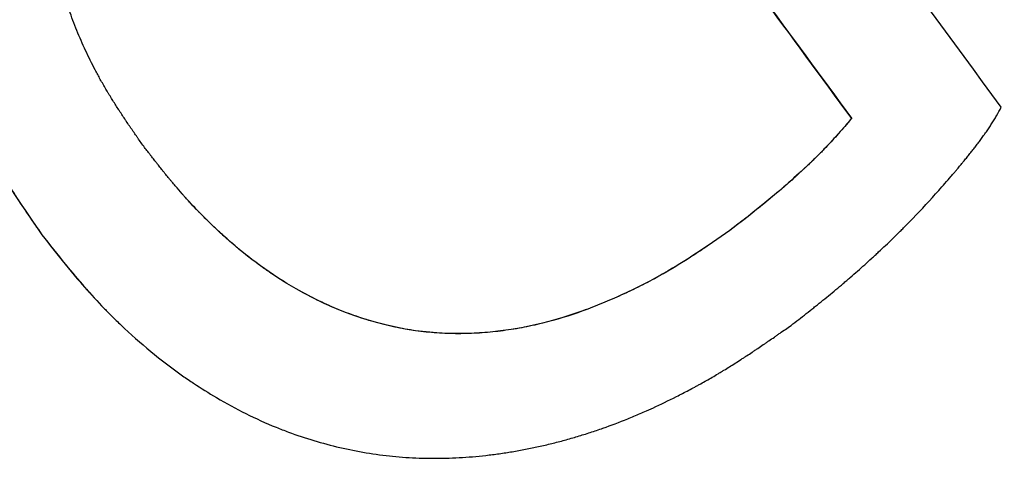
# Model space of a CAD drawing. Units: inches. Extents: x 294 to 7537, y -308 to 204.
# Drawn here: x 1475 to 1476, y 86 to 86 of the extents above; entities that cross this region are included whole.
import ezdxf
from ezdxf import colors
from ezdxf.entities.mleader import LeaderData, LeaderLine
from ezdxf.math import Vec2, Vec3

# ---------------------------------------------------------------- set-up
doc = ezdxf.new("R2010")
doc.units = ezdxf.units.IN
doc.header["$LTSCALE"] = 0.5
doc.header["$MEASUREMENT"] = 0
doc.layers.add('M-DETAIL-MEDIUM', color=7, linetype='Continuous')
doc.styles.add('AnnotativeRGV', font='calibril.ttf', dxfattribs={"height": 0.125})

msp = doc.modelspace()

# ---------------------------------------------------------------- linework, layer by layer
at = {"layer": 'M-DETAIL-MEDIUM'}
for p, q in [((1476.13961, 86.01591), (1476.13964, 86.01587)), ((1475.41006, 85.91101), (1475.4101, 85.91097)), ((1476.02978, 85.91494), (1476.02982, 85.9149)), ((1475.45303, 85.85873), (1475.45306, 85.85869))]:
    msp.add_line(p, q, dxfattribs=at)
for centre, major_axis, ratio, start_param, end_param in [((1475.94285, 86.46881), (-2.49637, 3.39396), 0.001111, 4.580697, 4.688969), ((1475.84436, 86.40989), (2.48708, -3.38261), 0.001077, 1.453256, 1.520053)]:
    msp.add_ellipse(centre, major_axis=major_axis, ratio=ratio, start_param=start_param, end_param=end_param, dxfattribs=at)
for points, knots in [([(1468.8591, 82.30041), (1468.85921, 82.30161), (1468.85931, 82.30282), (1468.87179, 82.44157), (1468.887, 82.57987), (1468.92281, 82.85475), (1468.94346, 82.99183), (1469.01359, 83.40166), (1469.07126, 83.67302), (1469.27644, 84.47889), (1469.45619, 85.00516), (1470.11757, 86.53118), (1470.72221, 87.47737), (1472.19822, 89.13241), (1473.06932, 89.84097), (1474.99024, 90.94901), (1476.03973, 91.3483), (1478.21136, 91.79731), (1479.33312, 91.84696), (1481.53588, 91.59154), (1482.61649, 91.28652), (1484.62766, 90.3525), (1485.55787, 89.72366), (1487.17322, 88.20631), (1487.85827, 87.31849), (1488.38705, 86.34517)], [-0.000137, -0.000137, -0.000137, -0.000137, 0, 0, 0.015625, 0.015625, 0.03125, 0.03125, 0.0625, 0.0625, 0.125, 0.125, 0.25, 0.25, 0.375, 0.375, 0.5, 0.5, 0.625, 0.625, 0.75, 0.75, 0.875, 0.875, 0.999863, 0.999863, 0.999863, 0.999863]), ([(1488.31031, 86.29357), (1488.30694, 86.29979), (1488.30257, 86.30782), (1488.29316, 86.32506), (1488.28884, 86.33293), (1488.27585, 86.35658), (1488.26713, 86.37234), (1488.24077, 86.41974), (1488.22299, 86.4513), (1488.16874, 86.54643), (1488.13177, 86.60971), (1488.01707, 86.80126), (1487.93724, 86.92823), (1487.68193, 87.3153), (1487.49734, 87.56916), (1487.16449, 87.98564), (1487.02207, 88.15263), (1486.6689, 88.54096), (1486.45347, 88.75768), (1485.91237, 89.25575), (1485.57819, 89.52687), (1484.70006, 90.15259), (1484.13788, 90.47814), (1482.97921, 91.01071), (1482.38698, 91.2201), (1481.24032, 91.51137), (1480.69108, 91.60448), (1479.80542, 91.68197), (1479.47237, 91.69493), (1478.4703, 91.6854), (1477.80367, 91.61399), (1476.49337, 91.34323), (1475.85303, 91.14456), (1474.92923, 90.75613), (1474.6286, 90.61223), (1473.8461, 90.19001), (1473.37867, 89.88678), (1472.44169, 89.16513), (1471.9813, 88.73854), (1471.12877, 87.79085), (1470.74155, 87.26918), (1470.18306, 86.3466), (1469.98357, 85.96512), (1469.68398, 85.29318), (1469.572, 85.00873), (1469.40154, 84.51208), (1469.33692, 84.30225), (1469.19629, 83.78781), (1469.12738, 83.48149), (1469.02087, 82.88149), (1468.98174, 82.5884), (1468.95524, 82.29404)], [0.000001, 0.000001, 0.000001, 0.000001, 0.053923, 0.053923, 0.09932, 0.09932, 0.190377, 0.190377, 0.373547, 0.373547, 0.744128, 0.744128, 1.502428, 1.502428, 3.088744, 3.088744, 4.198332, 4.198332, 5.743008, 5.743008, 7.916991, 7.916991, 11.195058, 11.195058, 14.36547, 14.36547, 17.177503, 17.177503, 18.862493, 18.862493, 22.246449, 22.246449, 25.630393, 25.630393, 27.315372, 27.315372, 30.127757, 30.127757, 33.295433, 33.295433, 36.573476, 36.573476, 38.748134, 38.748134, 40.293261, 40.293261, 41.403154, 41.403154, 42.989881, 42.989881, 44.484251, 44.484251, 44.484251, 44.484251]), ([(1475.52473, 86.62794), (1475.49774, 86.6071), (1475.47127, 86.58577), (1475.42396, 86.53783), (1475.40246, 86.51183), (1475.345, 86.42724), (1475.31767, 86.36308), (1475.30108, 86.26215), (1475.29923, 86.22833), (1475.30352, 86.16032), (1475.30936, 86.1262), (1475.32783, 86.06075), (1475.34061, 86.02879), (1475.37142, 85.96758), (1475.39037, 85.93907), (1475.41006, 85.91101)], [0, 0, 0, 0, 0.125, 0.125, 0.25, 0.25, 0.5, 0.5, 0.625, 0.625, 0.75, 0.75, 0.875, 0.875, 1, 1, 1, 1]), ([(1475.52477, 86.6279), (1475.52291, 86.62647), (1475.52114, 86.6251), (1475.51946, 86.62379), (1475.51862, 86.62314), (1475.5178, 86.6225), (1475.517, 86.62188), (1475.5166, 86.62157), (1475.51621, 86.62126), (1475.51582, 86.62096), (1475.51543, 86.62065), (1475.51512, 86.62041), (1475.51468, 86.62006), (1475.5129, 86.61867), (1475.51117, 86.61731), (1475.5095, 86.61599), (1475.50867, 86.61533), (1475.50785, 86.61468), (1475.50704, 86.61404), (1475.50664, 86.61372), (1475.50623, 86.6134), (1475.50584, 86.61309), (1475.50544, 86.61277), (1475.50509, 86.61249), (1475.50466, 86.61215), (1475.50292, 86.61076), (1475.50123, 86.6094), (1475.49958, 86.60807), (1475.49875, 86.6074), (1475.49794, 86.60674), (1475.49713, 86.60608), (1475.49632, 86.60543), (1475.49559, 86.60483), (1475.49474, 86.60414), (1475.49305, 86.60274), (1475.49138, 86.60137), (1475.48975, 86.60002), (1475.48894, 86.59934), (1475.48813, 86.59867), (1475.48733, 86.598), (1475.48653, 86.59733), (1475.48579, 86.59671), (1475.48496, 86.596), (1475.4833, 86.5946), (1475.48166, 86.59321), (1475.48006, 86.59183), (1475.47926, 86.59114), (1475.47846, 86.59045), (1475.47767, 86.58977), (1475.47689, 86.58908), (1475.47615, 86.58844), (1475.47533, 86.58773), (1475.47371, 86.5863), (1475.4721, 86.58488), (1475.47053, 86.58347), (1475.46974, 86.58277), (1475.46896, 86.58207), (1475.46819, 86.58137), (1475.46742, 86.58067), (1475.46668, 86.58), (1475.46589, 86.57927), (1475.4643, 86.57782), (1475.46274, 86.57637), (1475.4612, 86.57493), (1475.45966, 86.57349), (1475.4582, 86.57211), (1475.45665, 86.57063), (1475.45511, 86.56914), (1475.45358, 86.56766), (1475.45208, 86.56618), (1475.45058, 86.5647), (1475.44915, 86.56327), (1475.44766, 86.56176), (1475.4417, 86.55572), (1475.4359, 86.54958), (1475.43026, 86.54333), (1475.42744, 86.5402), (1475.42466, 86.53705), (1475.42192, 86.53387), (1475.41918, 86.5307), (1475.41651, 86.52754), (1475.41381, 86.52426), (1475.40842, 86.51771), (1475.40318, 86.51104), (1475.3981, 86.50427), (1475.39302, 86.49749), (1475.38815, 86.49066), (1475.38335, 86.48359), (1475.37374, 86.46946), (1475.36491, 86.45497), (1475.35675, 86.43991), (1475.35268, 86.43239), (1475.34884, 86.42485), (1475.34516, 86.41712), (1475.34148, 86.40939), (1475.33804, 86.40167), (1475.33478, 86.39376), (1475.33151, 86.38584), (1475.3285, 86.37796), (1475.32567, 86.36988), (1475.32284, 86.36181), (1475.32028, 86.35378), (1475.31791, 86.34556), (1475.31672, 86.34145), (1475.3156, 86.33733), (1475.31454, 86.33321), (1475.31348, 86.32909), (1475.31249, 86.325), (1475.31155, 86.32083), (1475.3106, 86.31665), (1475.30972, 86.31247), (1475.3089, 86.30829), (1475.30809, 86.30411), (1475.30734, 86.29999), (1475.30665, 86.29575), (1475.30525, 86.28727), (1475.3041, 86.27881), (1475.30318, 86.27038), (1475.30272, 86.26616), (1475.30233, 86.26195), (1475.30199, 86.25774), (1475.30165, 86.25354), (1475.30137, 86.24942), (1475.30115, 86.24515), (1475.30071, 86.23663), (1475.3005, 86.22813), (1475.30055, 86.21965), (1475.30059, 86.21117), (1475.30088, 86.20277), (1475.30141, 86.19428), (1475.30248, 86.17731), (1475.30448, 86.16026), (1475.30736, 86.14338), (1475.3088, 86.13494), (1475.31046, 86.12657), (1475.31235, 86.11822), (1475.31423, 86.10987), (1475.31634, 86.10155), (1475.31863, 86.09344), (1475.31978, 86.08938), (1475.32098, 86.08532), (1475.32224, 86.08125), (1475.32993, 86.05651), (1475.3396, 86.03225), (1475.35086, 86.00872), (1475.35162, 86.00713), (1475.3524, 86.00553), (1475.35318, 86.00393), (1475.35413, 86.002), (1475.35511, 86.00002), (1475.35605, 85.99814), (1475.357, 85.99627), (1475.35797, 85.99438), (1475.35896, 85.99248), (1475.36414, 85.98255), (1475.36982, 85.97259), (1475.37551, 85.96323), (1475.38243, 85.95183), (1475.39015, 85.94002), (1475.39767, 85.92894), (1475.40165, 85.92308), (1475.40563, 85.91734), (1475.4101, 85.91097)], [0, 0, 0, 0, 0.007812, 0.007812, 0.007812, 0.011719, 0.011719, 0.011719, 0.013672, 0.013672, 0.013672, 0.015625, 0.015625, 0.015625, 0.023437, 0.023437, 0.023437, 0.027344, 0.027344, 0.027344, 0.029297, 0.029297, 0.029297, 0.03125, 0.03125, 0.03125, 0.039062, 0.039062, 0.039062, 0.042969, 0.042969, 0.042969, 0.046875, 0.046875, 0.046875, 0.054687, 0.054687, 0.054687, 0.058594, 0.058594, 0.058594, 0.0625, 0.0625, 0.0625, 0.070312, 0.070312, 0.070312, 0.074219, 0.074219, 0.074219, 0.078125, 0.078125, 0.078125, 0.085937, 0.085937, 0.085937, 0.089844, 0.089844, 0.089844, 0.09375, 0.09375, 0.09375, 0.101562, 0.101562, 0.101562, 0.109375, 0.109375, 0.109375, 0.117187, 0.117187, 0.117187, 0.125, 0.125, 0.125, 0.15625, 0.15625, 0.15625, 0.171875, 0.171875, 0.171875, 0.1875, 0.1875, 0.1875, 0.21875, 0.21875, 0.21875, 0.25, 0.25, 0.25, 0.3125, 0.3125, 0.3125, 0.34375, 0.34375, 0.34375, 0.375, 0.375, 0.375, 0.40625, 0.40625, 0.40625, 0.4375, 0.4375, 0.4375, 0.453125, 0.453125, 0.453125, 0.46875, 0.46875, 0.46875, 0.484375, 0.484375, 0.484375, 0.5, 0.5, 0.5, 0.53125, 0.53125, 0.53125, 0.546875, 0.546875, 0.546875, 0.5625, 0.5625, 0.5625, 0.59375, 0.59375, 0.59375, 0.625, 0.625, 0.625, 0.6875, 0.6875, 0.6875, 0.71875, 0.71875, 0.71875, 0.75, 0.75, 0.75, 0.765625, 0.765625, 0.765625, 0.860724, 0.860724, 0.860724, 0.867187, 0.867187, 0.867187, 0.875, 0.875, 0.875, 0.882812, 0.882812, 0.882812, 0.923739, 0.923739, 0.923739, 0.973601, 0.973601, 0.973601, 1, 1, 1, 1]), ([(1475.50016, 85.99281), (1475.49911, 85.99432), (1475.49761, 85.99646), (1475.49601, 85.99877), (1475.49535, 85.99972), (1475.49492, 86.00034), (1475.49475, 86.00059), (1475.4935, 86.00239), (1475.49205, 86.0045), (1475.49045, 86.00684), (1475.48978, 86.00782), (1475.48933, 86.00847), (1475.48914, 86.00876), (1475.48793, 86.01054), (1475.48652, 86.01263), (1475.48516, 86.01466), (1475.48426, 86.016), (1475.48386, 86.01661), (1475.48244, 86.01874), (1475.48106, 86.02084), (1475.47973, 86.02289), (1475.47885, 86.02425), (1475.47844, 86.02488), (1475.47708, 86.02701), (1475.47618, 86.02841), (1475.47443, 86.03119), (1475.47361, 86.03249), (1475.47185, 86.03535), (1475.47055, 86.03747), (1475.4693, 86.03956), (1475.46847, 86.04096), (1475.46808, 86.0416), (1475.46592, 86.04527), (1475.46343, 86.04961), (1475.46109, 86.05386), (1475.45957, 86.05668), (1475.45886, 86.05801), (1475.45656, 86.0624), (1475.45507, 86.06532), (1475.45218, 86.07117), (1475.4508, 86.07403), (1475.44801, 86.08001), (1475.44666, 86.083), (1475.44404, 86.08899), (1475.4428, 86.09192), (1475.44031, 86.09804), (1475.43911, 86.1011), (1475.43679, 86.10723), (1475.4357, 86.11025), (1475.43244, 86.11964), (1475.43046, 86.12589), (1475.42137, 86.15768), (1475.41681, 86.18409), (1475.41434, 86.22392), (1475.41425, 86.2372), (1475.41523, 86.25714), (1475.41575, 86.26374), (1475.41716, 86.27698), (1475.41806, 86.28358), (1475.42022, 86.2966), (1475.42152, 86.30319), (1475.42446, 86.31604), (1475.42614, 86.32253), (1475.43165, 86.34153), (1475.43611, 86.35417), (1475.44624, 86.37855), (1475.45204, 86.39061), (1475.46156, 86.40799), (1475.46492, 86.41376), (1475.47012, 86.42219), (1475.4719, 86.42499), (1475.47552, 86.43053), (1475.47741, 86.43334), (1475.48295, 86.44136), (1475.48873, 86.44933), (1475.49591, 86.45855), (1475.49908, 86.46248), (1475.50121, 86.4651), (1475.50232, 86.46645), (1475.50755, 86.47273), (1475.51403, 86.4802), (1475.52197, 86.48881), (1475.52603, 86.49308), (1475.52779, 86.4949), (1475.52897, 86.49612), (1475.52959, 86.49676), (1475.53239, 86.49962), (1475.53586, 86.50307), (1475.5401, 86.50712), (1475.54195, 86.50887), (1475.5432, 86.51003), (1475.54388, 86.51067), (1475.54679, 86.51334), (1475.55039, 86.5166), (1475.55482, 86.52047), (1475.55676, 86.52215), (1475.55807, 86.52327), (1475.55878, 86.52387), (1475.56062, 86.52544), (1475.56249, 86.52701), (1475.56442, 86.52862), (1475.56572, 86.5297), (1475.56643, 86.53028), (1475.56828, 86.5318), (1475.57017, 86.53335), (1475.57213, 86.53493), (1475.57345, 86.53599), (1475.57418, 86.53657), (1475.57603, 86.53805), (1475.57793, 86.53957), (1475.58025, 86.54139), (1475.58126, 86.54219), (1475.58194, 86.54272), (1475.58232, 86.54302), (1475.58507, 86.54517), (1475.5877, 86.54721), (1475.59052, 86.54937)], [0, 0, 0, 0, 0.007812, 0.011719, 0.013672, 0.013672, 0.015625, 0.015625, 0.023437, 0.027344, 0.029297, 0.029297, 0.03125, 0.03125, 0.039062, 0.042969, 0.042969, 0.046875, 0.046875, 0.054687, 0.058594, 0.058594, 0.0625, 0.0625, 0.070312, 0.070312, 0.078125, 0.078125, 0.085937, 0.089844, 0.089844, 0.09375, 0.09375, 0.109375, 0.117187, 0.117187, 0.125, 0.125, 0.140625, 0.140625, 0.15625, 0.15625, 0.171875, 0.171875, 0.1875, 0.1875, 0.203125, 0.203125, 0.21875, 0.21875, 0.25, 0.25, 0.375, 0.375, 0.4375, 0.4375, 0.46875, 0.46875, 0.5, 0.5, 0.53125, 0.53125, 0.5625, 0.5625, 0.625, 0.625, 0.6875, 0.6875, 0.71875, 0.71875, 0.734375, 0.734375, 0.75, 0.75, 0.78125, 0.796875, 0.804687, 0.804687, 0.8125, 0.8125, 0.84375, 0.859375, 0.867187, 0.871094, 0.871094, 0.875, 0.875, 0.890625, 0.898437, 0.902344, 0.902344, 0.90625, 0.90625, 0.921875, 0.929687, 0.933594, 0.933594, 0.9375, 0.9375, 0.945312, 0.949219, 0.949219, 0.953125, 0.953125, 0.960937, 0.964844, 0.964844, 0.96875, 0.96875, 0.976562, 0.980469, 0.982422, 0.982422, 0.984375, 0.984375, 1, 1, 1, 1]), ([(1475.97415, 86.24099), (1476.00178, 86.2034), (1476.02939, 86.16584), (1476.08456, 86.0908), (1476.1121, 86.05332), (1476.13961, 86.01591)], [0.0001454, 0.0001454, 0.0001454, 0.0001454, 0.3557992, 0.3557992, 0.7113648, 0.7113648, 0.7113648, 0.7113648]), ([(1476.085, 85.82938), (1476.08965, 85.83293), (1476.09423, 85.83647), (1476.09873, 85.84), (1476.10098, 85.84177), (1476.10322, 85.84353), (1476.10543, 85.8453), (1476.10654, 85.84618), (1476.10764, 85.84706), (1476.10874, 85.84794), (1476.10984, 85.84882), (1476.11089, 85.84967), (1476.11203, 85.85059), (1476.11656, 85.85425), (1476.12102, 85.85792), (1476.12541, 85.86159), (1476.12761, 85.86342), (1476.12979, 85.86526), (1476.13195, 85.8671), (1476.13303, 85.86801), (1476.13411, 85.86893), (1476.13518, 85.86985), (1476.13625, 85.87077), (1476.13728, 85.87165), (1476.13838, 85.87261), (1476.14278, 85.87641), (1476.14711, 85.88022), (1476.15137, 85.88405), (1476.1535, 85.88596), (1476.15561, 85.88787), (1476.1577, 85.88979), (1476.15875, 85.89074), (1476.15979, 85.8917), (1476.16083, 85.89266), (1476.16187, 85.89362), (1476.16287, 85.89455), (1476.16393, 85.89554), (1476.16818, 85.8995), (1476.17236, 85.90347), (1476.17646, 85.90746), (1476.17851, 85.90946), (1476.18055, 85.91146), (1476.18256, 85.91346), (1476.18357, 85.91446), (1476.18457, 85.91546), (1476.18557, 85.91646), (1476.18657, 85.91747), (1476.18753, 85.91844), (1476.18856, 85.91947), (1476.19674, 85.92777), (1476.20467, 85.93614), (1476.21236, 85.94458), (1476.2162, 85.9488), (1476.21998, 85.95304), (1476.2237, 85.9573), (1476.22556, 85.95943), (1476.2274, 85.96156), (1476.22923, 85.9637), (1476.23014, 85.96477), (1476.23106, 85.96584), (1476.23196, 85.96691), (1476.23264, 85.96771), (1476.23332, 85.96852), (1476.23399, 85.96932), (1476.23422, 85.96959), (1476.23441, 85.96982), (1476.23467, 85.97013), (1476.23569, 85.97135), (1476.23666, 85.9725), (1476.23757, 85.9736), (1476.23802, 85.97414), (1476.23846, 85.97468), (1476.23889, 85.97519), (1476.23911, 85.97545), (1476.23932, 85.97571), (1476.23952, 85.97596), (1476.23973, 85.97621), (1476.23989, 85.9764), (1476.24014, 85.9767), (1476.2411, 85.97787), (1476.24204, 85.97901), (1476.24294, 85.98011), (1476.24339, 85.98066), (1476.24383, 85.9812), (1476.24426, 85.98174), (1476.2447, 85.98227), (1476.24507, 85.98273), (1476.24554, 85.98332), (1476.24647, 85.98448), (1476.24738, 85.98562), (1476.24827, 85.98673), (1476.24871, 85.98729), (1476.24914, 85.98785), (1476.24957, 85.98839), (1476.25, 85.98894), (1476.25039, 85.98944), (1476.25084, 85.99002), (1476.25174, 85.99119), (1476.25262, 85.99234), (1476.25348, 85.99347), (1476.25391, 85.99404), (1476.25434, 85.99461), (1476.25475, 85.99517), (1476.25517, 85.99573), (1476.25556, 85.99625), (1476.25599, 85.99684), (1476.25686, 85.99802), (1476.25771, 85.99919), (1476.25854, 86.00035), (1476.25937, 86.00151), (1476.26013, 86.0026), (1476.26096, 86.0038), (1476.2618, 86.00501), (1476.26261, 86.0062), (1476.2634, 86.00739), (1476.26419, 86.00858), (1476.26493, 86.00971), (1476.26571, 86.01095), (1476.2665, 86.01218), (1476.26727, 86.01341), (1476.26802, 86.01463), (1476.26876, 86.01586), (1476.26946, 86.01703), (1476.2702, 86.0183), (1476.27168, 86.02083), (1476.27307, 86.02337), (1476.27439, 86.02589)], [0, 0, 0, 0, 0.0625, 0.0625, 0.0625, 0.09375, 0.09375, 0.09375, 0.109375, 0.109375, 0.109375, 0.125, 0.125, 0.125, 0.1875, 0.1875, 0.1875, 0.21875, 0.21875, 0.21875, 0.234375, 0.234375, 0.234375, 0.25, 0.25, 0.25, 0.3125, 0.3125, 0.3125, 0.34375, 0.34375, 0.34375, 0.359375, 0.359375, 0.359375, 0.375, 0.375, 0.375, 0.4375, 0.4375, 0.4375, 0.46875, 0.46875, 0.46875, 0.484375, 0.484375, 0.484375, 0.5, 0.5, 0.5, 0.625, 0.625, 0.625, 0.6875, 0.6875, 0.6875, 0.71875, 0.71875, 0.71875, 0.734375, 0.734375, 0.734375, 0.746094, 0.746094, 0.746094, 0.75, 0.75, 0.75, 0.765625, 0.765625, 0.765625, 0.773438, 0.773438, 0.773438, 0.777344, 0.777344, 0.777344, 0.78125, 0.78125, 0.78125, 0.796875, 0.796875, 0.796875, 0.804688, 0.804688, 0.804688, 0.8125, 0.8125, 0.8125, 0.828125, 0.828125, 0.828125, 0.835938, 0.835938, 0.835938, 0.84375, 0.84375, 0.84375, 0.859375, 0.859375, 0.859375, 0.867188, 0.867188, 0.867188, 0.875, 0.875, 0.875, 0.890625, 0.890625, 0.890625, 0.90625, 0.90625, 0.90625, 0.921875, 0.921875, 0.921875, 0.9375, 0.9375, 0.9375, 0.953125, 0.953125, 0.953125, 0.96875, 0.96875, 0.96875, 1, 1, 1, 1]), ([(1476.13961, 86.01591), (1476.12198, 85.99542), (1476.11351, 85.98568), (1476.07684, 85.95243), (1476.06226, 85.93955), (1476.02978, 85.91494)], [0, 0, 0, 0, 0.2060142, 0.2060142, 0.2919903, 0.2919903, 0.2919903, 0.2919903]), ([(1476.13964, 86.01587), (1476.13906, 86.01519), (1476.13852, 86.01456), (1476.13801, 86.01397), (1476.1341, 86.00943), (1476.13039, 86.00514), (1476.12626, 86.0005), (1476.12447, 85.99851), (1476.12293, 85.9968), (1476.12111, 85.99482), (1476.11891, 85.99243), (1476.1168, 85.99019), (1476.11469, 85.98802), (1476.11364, 85.98694), (1476.11257, 85.98585), (1476.11147, 85.98474), (1476.11093, 85.98419), (1476.11037, 85.98363), (1476.10981, 85.98307), (1476.10925, 85.98251), (1476.10865, 85.98192), (1476.10811, 85.98139), (1476.10704, 85.98033), (1476.10595, 85.97927), (1476.10483, 85.97818), (1476.10427, 85.97764), (1476.1037, 85.97709), (1476.10313, 85.97654), (1476.10256, 85.976), (1476.10193, 85.9754), (1476.10139, 85.97489), (1476.10032, 85.97386), (1476.09921, 85.97282), (1476.09807, 85.97175), (1476.0975, 85.97122), (1476.09693, 85.97068), (1476.09634, 85.97014), (1476.09576, 85.96959), (1476.09511, 85.96899), (1476.09457, 85.96849), (1476.0935, 85.9675), (1476.09238, 85.96648), (1476.09123, 85.96542), (1476.09066, 85.9649), (1476.09008, 85.96436), (1476.08948, 85.96382), (1476.08889, 85.96328), (1476.08823, 85.96269), (1476.08767, 85.96218), (1476.08542, 85.96014), (1476.08313, 85.9581), (1476.08079, 85.95604), (1476.07962, 85.95501), (1476.07844, 85.95398), (1476.07725, 85.95295), (1476.07665, 85.95244), (1476.07606, 85.95192), (1476.07545, 85.9514), (1476.07485, 85.95089), (1476.07421, 85.95034), (1476.07364, 85.94985), (1476.07135, 85.9479), (1476.06901, 85.94593), (1476.06661, 85.94394), (1476.06541, 85.94294), (1476.0642, 85.94194), (1476.06298, 85.94094), (1476.06237, 85.94043), (1476.06175, 85.93993), (1476.06114, 85.93943), (1476.06052, 85.93892), (1476.05985, 85.93838), (1476.05927, 85.93791), (1476.05695, 85.93603), (1476.05457, 85.93412), (1476.05213, 85.93218), (1476.05091, 85.93121), (1476.04968, 85.93023), (1476.04843, 85.92925), (1476.0478, 85.92876), (1476.04718, 85.92827), (1476.04654, 85.92777), (1476.04591, 85.92728), (1476.04522, 85.92673), (1476.04464, 85.92628), (1476.03999, 85.92265), (1476.03505, 85.91886), (1476.02982, 85.9149)], [0, 0, 0, 0, 0.015625, 0.015625, 0.015625, 0.135725, 0.135725, 0.135725, 0.1875, 0.1875, 0.1875, 0.25, 0.25, 0.25, 0.28125, 0.28125, 0.28125, 0.296875, 0.296875, 0.296875, 0.3125, 0.3125, 0.3125, 0.34375, 0.34375, 0.34375, 0.359375, 0.359375, 0.359375, 0.375, 0.375, 0.375, 0.40625, 0.40625, 0.40625, 0.421875, 0.421875, 0.421875, 0.4375, 0.4375, 0.4375, 0.46875, 0.46875, 0.46875, 0.484375, 0.484375, 0.484375, 0.5, 0.5, 0.5, 0.5625, 0.5625, 0.5625, 0.59375, 0.59375, 0.59375, 0.609375, 0.609375, 0.609375, 0.625, 0.625, 0.625, 0.6875, 0.6875, 0.6875, 0.71875, 0.71875, 0.71875, 0.734375, 0.734375, 0.734375, 0.75, 0.75, 0.75, 0.8125, 0.8125, 0.8125, 0.84375, 0.84375, 0.84375, 0.859375, 0.859375, 0.859375, 0.875, 0.875, 0.875, 1, 1, 1, 1]), ([(1476.02982, 85.9149), (1476.02844, 85.91392), (1476.02642, 85.91251), (1476.0245, 85.91116), (1476.02324, 85.91027), (1476.02269, 85.90989), (1476.02065, 85.90846), (1476.01865, 85.90707), (1476.01671, 85.90573), (1476.01543, 85.90485), (1476.01485, 85.90445), (1476.01282, 85.90305), (1476.01082, 85.90168), (1476.00887, 85.90036), (1476.00758, 85.89948), (1476.00698, 85.89908), (1476.00495, 85.89771), (1476.00294, 85.89637), (1476.00098, 85.89507), (1475.99967, 85.89421), (1475.99907, 85.89382), (1475.99561, 85.89155), (1475.99153, 85.88892), (1475.9869, 85.88601), (1475.98494, 85.8848), (1475.98365, 85.884), (1475.98306, 85.88364), (1475.97957, 85.88152), (1475.97543, 85.87905), (1475.97137, 85.87672), (1475.96868, 85.8752), (1475.9674, 85.87448), (1475.96049, 85.87067), (1475.95492, 85.86774), (1475.9437, 85.86209), (1475.93809, 85.8594), (1475.92661, 85.85416), (1475.92083, 85.85165), (1475.90919, 85.84687), (1475.90337, 85.84461), (1475.8855, 85.83807), (1475.87345, 85.83437), (1475.85478, 85.82977), (1475.84861, 85.82844), (1475.83598, 85.82608), (1475.82973, 85.8251), (1475.81696, 85.8235), (1475.81067, 85.8229), (1475.79782, 85.82208), (1475.7915, 85.82188), (1475.77862, 85.8219), (1475.7723, 85.82212), (1475.75945, 85.82301), (1475.75306, 85.82368), (1475.74362, 85.82501), (1475.74047, 85.82551), (1475.73418, 85.82662), (1475.73097, 85.82725), (1475.72477, 85.82856), (1475.72168, 85.82927), (1475.71549, 85.83081), (1475.71233, 85.83165), (1475.70626, 85.83337), (1475.70322, 85.83429), (1475.69715, 85.83623), (1475.69406, 85.83727), (1475.68811, 85.83938), (1475.68513, 85.84049), (1475.6792, 85.8428), (1475.67618, 85.84403), (1475.67037, 85.84651), (1475.66747, 85.84779), (1475.66168, 85.85046), (1475.65874, 85.85188), (1475.65308, 85.85469), (1475.65026, 85.85615), (1475.64463, 85.85915), (1475.64177, 85.86073), (1475.63628, 85.86387), (1475.63354, 85.86548), (1475.62809, 85.8688), (1475.62533, 85.87053), (1475.62001, 85.87397), (1475.61737, 85.87573), (1475.61211, 85.87934), (1475.60942, 85.88123), (1475.60181, 85.88675), (1475.59662, 85.89073), (1475.58928, 85.89666), (1475.5856, 85.8997), (1475.58192, 85.90286), (1475.57946, 85.90499), (1475.57817, 85.90612), (1475.57466, 85.90924), (1475.57114, 85.91244), (1475.5676, 85.91574), (1475.56524, 85.91797), (1475.56401, 85.91916), (1475.56063, 85.92241), (1475.55725, 85.92574), (1475.55328, 85.92975), (1475.55158, 85.93149), (1475.55044, 85.93266), (1475.54983, 85.93329), (1475.54718, 85.93604), (1475.54397, 85.93946), (1475.54016, 85.94364), (1475.53852, 85.94547), (1475.53743, 85.94671), (1475.53682, 85.94739), (1475.53433, 85.95022), (1475.53128, 85.95374), (1475.52763, 85.95808), (1475.52604, 85.95999), (1475.52498, 85.96127), (1475.5244, 85.96198), (1475.52293, 85.96376), (1475.52145, 85.96559), (1475.51992, 85.96747), (1475.5189, 85.96874), (1475.51834, 85.96944), (1475.51691, 85.97123), (1475.51545, 85.97306), (1475.5137, 85.97529), (1475.51293, 85.97626), (1475.51242, 85.97691), (1475.51213, 85.97728), (1475.51098, 85.97875), (1475.50955, 85.98059), (1475.50781, 85.98284), (1475.50704, 85.98383), (1475.50653, 85.9845), (1475.50623, 85.98488), (1475.50424, 85.98746), (1475.50229, 85.99001), (1475.50016, 85.99281)], [0, 0, 0, 0, 0.007812, 0.011719, 0.011719, 0.015625, 0.015625, 0.023437, 0.027344, 0.027344, 0.03125, 0.03125, 0.039062, 0.042969, 0.042969, 0.046875, 0.046875, 0.054687, 0.058594, 0.058594, 0.0625, 0.0625, 0.078125, 0.085937, 0.089844, 0.089844, 0.09375, 0.09375, 0.109375, 0.117187, 0.117187, 0.125, 0.125, 0.15625, 0.15625, 0.1875, 0.1875, 0.21875, 0.21875, 0.25, 0.25, 0.3125, 0.3125, 0.34375, 0.34375, 0.375, 0.375, 0.40625, 0.40625, 0.4375, 0.4375, 0.46875, 0.46875, 0.5, 0.5, 0.515625, 0.515625, 0.53125, 0.53125, 0.546875, 0.546875, 0.5625, 0.5625, 0.578125, 0.578125, 0.59375, 0.59375, 0.609375, 0.609375, 0.625, 0.625, 0.640625, 0.640625, 0.65625, 0.65625, 0.671875, 0.671875, 0.6875, 0.6875, 0.703125, 0.703125, 0.71875, 0.71875, 0.734375, 0.734375, 0.75, 0.75, 0.78125, 0.78125, 0.796875, 0.804688, 0.804688, 0.8125, 0.8125, 0.828125, 0.835938, 0.835938, 0.84375, 0.84375, 0.859375, 0.867188, 0.871094, 0.871094, 0.875, 0.875, 0.890625, 0.898438, 0.902344, 0.902344, 0.90625, 0.90625, 0.921875, 0.929688, 0.933594, 0.933594, 0.9375, 0.9375, 0.945313, 0.949219, 0.949219, 0.953125, 0.953125, 0.960938, 0.964844, 0.966797, 0.966797, 0.96875, 0.96875, 0.976563, 0.980469, 0.982422, 0.982422, 0.984375, 0.984375, 1, 1, 1, 1]), ([(1476.02978, 85.91494), (1476.00898, 85.90026), (1475.98802, 85.88591), (1475.94395, 85.86162), (1475.9211, 85.85115), (1475.84994, 85.82511), (1475.79751, 85.81745), (1475.69594, 85.83176), (1475.64816, 85.85316), (1475.58619, 85.89809), (1475.56701, 85.91546), (1475.54646, 85.93679), (1475.5437, 85.93975), (1475.54099, 85.94274)], [0, 0, 0, 0, 0.125, 0.125, 0.25, 0.25, 0.5, 0.5, 0.75, 0.75, 0.875, 0.875, 0.8947594, 0.8947594, 0.8947594, 0.8947594]), ([(1475.4101, 85.91097), (1475.41689, 85.90216), (1475.42303, 85.89434), (1475.42955, 85.88631), (1475.44045, 85.87288), (1475.45188, 85.85957), (1475.46385, 85.84705), (1475.4661, 85.84469), (1475.46834, 85.8424), (1475.47057, 85.84016), (1475.47125, 85.83948), (1475.4719, 85.83883), (1475.47262, 85.83812), (1475.47549, 85.83527), (1475.47838, 85.83247), (1475.48126, 85.82973), (1475.49859, 85.81327), (1475.51696, 85.79794), (1475.53674, 85.78403), (1475.54004, 85.78171), (1475.54328, 85.7795), (1475.54668, 85.77724), (1475.55349, 85.77273), (1475.56026, 85.76849), (1475.56725, 85.76436), (1475.58474, 85.75403), (1475.60257, 85.7451), (1475.62108, 85.73758), (1475.62478, 85.73607), (1475.62844, 85.73465), (1475.63221, 85.73326), (1475.64726, 85.7277), (1475.66271, 85.72307), (1475.67848, 85.7194), (1475.68637, 85.71757), (1475.69423, 85.716), (1475.7022, 85.71467), (1475.71017, 85.71335), (1475.71816, 85.71228), (1475.72606, 85.71149), (1475.73, 85.7111), (1475.73397, 85.71076), (1475.73796, 85.71049), (1475.74195, 85.71023), (1475.74602, 85.71002), (1475.74999, 85.70988), (1475.75396, 85.70974), (1475.75794, 85.70966), (1475.76194, 85.70964), (1475.76594, 85.70962), (1475.77002, 85.70966), (1475.774, 85.70977), (1475.77797, 85.70987), (1475.78196, 85.71003), (1475.78597, 85.71025), (1475.78997, 85.71047), (1475.79404, 85.71075), (1475.79801, 85.71109), (1475.80199, 85.71142), (1475.80597, 85.71181), (1475.80996, 85.71226), (1475.81395, 85.71271), (1475.81801, 85.71322), (1475.82196, 85.71377), (1475.82592, 85.71433), (1475.82988, 85.71493), (1475.83384, 85.7156), (1475.83781, 85.71626), (1475.84184, 85.71699), (1475.84577, 85.71775), (1475.84969, 85.71851), (1475.85362, 85.71933), (1475.85755, 85.7202), (1475.86148, 85.72106), (1475.86547, 85.722), (1475.86935, 85.72296), (1475.87323, 85.72392), (1475.87712, 85.72493), (1475.881, 85.72599), (1475.88488, 85.72705), (1475.88881, 85.72817), (1475.89264, 85.72932), (1475.89647, 85.73046), (1475.9003, 85.73165), (1475.90412, 85.73289), (1475.90603, 85.73352), (1475.90794, 85.73415), (1475.90985, 85.73479), (1475.91175, 85.73544), (1475.91372, 85.73611), (1475.91557, 85.73676), (1475.92294, 85.73935), (1475.93036, 85.74215), (1475.93783, 85.74518), (1475.94157, 85.74669), (1475.94531, 85.74826), (1475.94907, 85.74988), (1475.95095, 85.7507), (1475.95283, 85.75152), (1475.95472, 85.75236), (1475.95566, 85.75278), (1475.9566, 85.7532), (1475.95755, 85.75363), (1475.95849, 85.75405), (1475.95949, 85.75451), (1475.96038, 85.75492), (1475.96753, 85.75819), (1475.9747, 85.76165), (1475.98192, 85.7653), (1475.98552, 85.76713), (1475.98914, 85.769), (1475.99276, 85.77092), (1475.99457, 85.77188), (1475.99639, 85.77286), (1475.9982, 85.77384), (1475.99911, 85.77433), (1476.00002, 85.77483), (1476.00093, 85.77532), (1476.00184, 85.77582), (1476.00281, 85.77636), (1476.00366, 85.77683), (1476.00706, 85.77871), (1476.0105, 85.78066), (1476.01399, 85.78269), (1476.01573, 85.78371), (1476.01748, 85.78474), (1476.01925, 85.78579), (1476.02013, 85.78632), (1476.02101, 85.78685), (1476.0219, 85.78738), (1476.02279, 85.78792), (1476.02375, 85.7885), (1476.02457, 85.789), (1476.02785, 85.79101), (1476.03119, 85.79309), (1476.0346, 85.79525), (1476.03631, 85.79633), (1476.03802, 85.79743), (1476.03976, 85.79855), (1476.04063, 85.79911), (1476.0415, 85.79967), (1476.04237, 85.80024), (1476.04325, 85.80081), (1476.04419, 85.80142), (1476.04501, 85.80196), (1476.04665, 85.80303), (1476.0483, 85.80413), (1476.04999, 85.80525), (1476.05083, 85.80581), (1476.05167, 85.80637), (1476.05252, 85.80694), (1476.05338, 85.80751), (1476.05429, 85.80812), (1476.05509, 85.80867), (1476.05671, 85.80976), (1476.05835, 85.81087), (1476.06002, 85.81201), (1476.06086, 85.81257), (1476.0617, 85.81315), (1476.06255, 85.81373), (1476.06339, 85.81431), (1476.06432, 85.81494), (1476.06511, 85.81549), (1476.0667, 85.81659), (1476.06833, 85.81771), (1476.06999, 85.81886), (1476.07082, 85.81944), (1476.07166, 85.82002), (1476.0725, 85.82061), (1476.07293, 85.82091), (1476.07335, 85.8212), (1476.07378, 85.8215), (1476.07421, 85.8218), (1476.07468, 85.82213), (1476.07507, 85.8224), (1476.07819, 85.82458), (1476.0815, 85.82691), (1476.085, 85.82938)], [0, 0, 0, 0, 0.040562, 0.040562, 0.040562, 0.108359, 0.108359, 0.108359, 0.121094, 0.121094, 0.121094, 0.125, 0.125, 0.125, 0.140625, 0.140625, 0.140625, 0.234375, 0.234375, 0.234375, 0.25, 0.25, 0.25, 0.28125, 0.28125, 0.28125, 0.359375, 0.359375, 0.359375, 0.375, 0.375, 0.375, 0.4375, 0.4375, 0.4375, 0.46875, 0.46875, 0.46875, 0.5, 0.5, 0.5, 0.515625, 0.515625, 0.515625, 0.53125, 0.53125, 0.53125, 0.546875, 0.546875, 0.546875, 0.5625, 0.5625, 0.5625, 0.578125, 0.578125, 0.578125, 0.59375, 0.59375, 0.59375, 0.609375, 0.609375, 0.609375, 0.625, 0.625, 0.625, 0.640625, 0.640625, 0.640625, 0.65625, 0.65625, 0.65625, 0.671875, 0.671875, 0.671875, 0.6875, 0.6875, 0.6875, 0.703125, 0.703125, 0.703125, 0.71875, 0.71875, 0.71875, 0.734375, 0.734375, 0.734375, 0.742188, 0.742188, 0.742188, 0.75, 0.75, 0.75, 0.78125, 0.78125, 0.78125, 0.796875, 0.796875, 0.796875, 0.804688, 0.804688, 0.804688, 0.808594, 0.808594, 0.808594, 0.8125, 0.8125, 0.8125, 0.84375, 0.84375, 0.84375, 0.859375, 0.859375, 0.859375, 0.867188, 0.867188, 0.867188, 0.871094, 0.871094, 0.871094, 0.875, 0.875, 0.875, 0.890625, 0.890625, 0.890625, 0.898438, 0.898438, 0.898438, 0.902344, 0.902344, 0.902344, 0.90625, 0.90625, 0.90625, 0.921875, 0.921875, 0.921875, 0.929688, 0.929688, 0.929688, 0.933594, 0.933594, 0.933594, 0.9375, 0.9375, 0.9375, 0.945313, 0.945313, 0.945313, 0.949219, 0.949219, 0.949219, 0.953125, 0.953125, 0.953125, 0.960938, 0.960938, 0.960938, 0.964844, 0.964844, 0.964844, 0.96875, 0.96875, 0.96875, 0.976563, 0.976563, 0.976563, 0.980469, 0.980469, 0.980469, 0.982422, 0.982422, 0.982422, 0.984375, 0.984375, 0.984375, 1, 1, 1, 1])]:
    msp.add_open_spline(points, degree=3, knots=knots, dxfattribs=at)
msp.add_open_spline([(1475.41006, 85.91101), (1475.4239, 85.89307), (1475.438, 85.87542), (1475.45303, 85.85873)], degree=3, dxfattribs=at)

# ---------------------------------------------------------------- leaders
ml = msp.add_multileader_mtext('Standard', dxfattribs=at)
ml.set_content('PROVIDE ASSEMBLY WITH\\PCOUNTER FLASHING/SLEEVE\\P& METAL SUPPORT BRACKET  \\PBY ROOFGOOSEVENT\\PMODEL RG4-DRYER', color=256, style='AnnotativeRGV')
ml.set_leader_properties()
ml.build(insert=Vec2(0, 0))
ml.multileader.update_dxf_attribs({"dogleg_length": 0.0625, "arrow_head_size": 6, "scale": 96})
ctx = ml.context
ctx.base_point, ctx.scale, ctx.char_height, ctx.arrow_head_size, ctx.landing_gap_size, ctx.plane_origin = Vec3(379.74517, 99.42617), 96, 3, 6, 3, Vec3(369.0476, 75.09802)
notes = []
notes.append((ctx, [(0, (1, 1, 0), (377.99517, 99.42617), (1, 0), 1.75, [(0, [(368.74305, 91.12613)], 0, [])])]))
ctx.mtext.insert, ctx.mtext.width, ctx.mtext.flow_direction = Vec3(382.74517, 100.94578), 65.676923, 5
ml = msp.add_multileader_mtext('Standard', dxfattribs=at)
ml.set_content('PROVIDE ASSEMBLY WITH\\PCOUNTER FLASHING/SLEEVE\\P& METAL SUPPORT BRACKET  \\PBY ROOFGOOSEVENT\\PMODEL RG4-DRYER', color=256, style='AnnotativeRGV')
ml.set_leader_properties()
ml.build(insert=Vec2(0, 0))
ml.multileader.update_dxf_attribs({"dogleg_length": 0.0625, "arrow_head_size": 6, "scale": 96})
ctx = ml.context
ctx.base_point, ctx.scale, ctx.char_height, ctx.arrow_head_size, ctx.landing_gap_size, ctx.plane_origin = Vec3(704.8169, 99.42617), 96, 3, 6, 3, Vec3(695.4851, 75.09802)
notes.append((ctx, [(0, (1, 1, 0), (695.24517, 99.42617), (1, 0), 9.57173, [(0, [(695.18055, 80.12613)], 0, [])])]))
ctx.mtext.insert, ctx.mtext.width, ctx.mtext.flow_direction = Vec3(707.8169, 100.94578), 65.676923, 5
ml = msp.add_multileader_mtext('Standard', dxfattribs=at)
ml.set_content('PROVIDE ASSEMBLY WITH\\PCOUNTER FLASHING/SLEEVE\\P& METAL SUPPORT BRACKET  \\PBY ROOFGOOSEVENT\\PMODEL RG4-DRYER', color=256, style='AnnotativeRGV')
ml.set_leader_properties()
ml.build(insert=Vec2(0, 0))
ml.multileader.update_dxf_attribs({"dogleg_length": 0.0625, "arrow_head_size": 6, "scale": 96})
ctx = ml.context
ctx.base_point, ctx.scale, ctx.char_height, ctx.arrow_head_size, ctx.landing_gap_size, ctx.plane_origin = Vec3(1082.4419, 99.42617), 96, 3, 6, 3, Vec3(1073.1101, 75.09802)
notes.append((ctx, [(0, (1, 1, 0), (1072.87017, 99.42617), (1, 0), 9.57173, [(0, [(1072.80555, 83.52897)], 0, [])])]))
ctx.mtext.insert, ctx.mtext.width, ctx.mtext.flow_direction = Vec3(1085.4419, 100.94578), 65.676923, 5
ml = msp.add_multileader_mtext('Standard', dxfattribs=at)
ml.set_content('PROVIDE ASSEMBLY WITH\\PCOUNTER FLASHING/SLEEVE\\P& METAL SUPPORT BRACKET  \\PBY ROOFGOOSEVENT\\PMODEL RG4-INSULATED', color=256, style='AnnotativeRGV')
ml.set_leader_properties()
ml.build(insert=Vec2(0, 0))
ml.multileader.update_dxf_attribs({"dogleg_length": 0.0625, "arrow_head_size": 6, "scale": 96})
ctx = ml.context
ctx.base_point, ctx.scale, ctx.char_height, ctx.arrow_head_size, ctx.landing_gap_size, ctx.plane_origin = Vec3(526.74517, 99.2523), 96, 3, 6, 3, Vec3(515.5476, 80.04916)
notes.append((ctx, [(0, (1, 1, 0), (524.87017, 99.2523), (1, 0), 1.875, [(0, [(515.25144, 91.1309)], 0, [])])]))
ctx.mtext.insert, ctx.mtext.width, ctx.mtext.flow_direction = Vec3(529.74517, 100.77192), 65.676923, 5
ml = msp.add_multileader_mtext('Standard', dxfattribs=at)
ml.set_content('PROVIDE ASSEMBLY WITH\\PCOUNTER FLASHING/SLEEVE\\P& METAL SUPPORT BRACKET  \\PBY ROOFGOOSEVENT\\PMODEL RG4-INSULATED', color=256, style='AnnotativeRGV')
ml.set_leader_properties()
ml.build(insert=Vec2(0, 0))
ml.multileader.update_dxf_attribs({"dogleg_length": 0.0625, "arrow_head_size": 6, "scale": 96})
ctx = ml.context
ctx.base_point, ctx.scale, ctx.char_height, ctx.arrow_head_size, ctx.landing_gap_size, ctx.plane_origin = Vec3(851.3169, 99.2523), 96, 3, 6, 3, Vec3(841.9851, 80.04916)
notes.append((ctx, [(0, (1, 1, 0), (841.8923, 99.2523), (1, 0), 9.42461, [(0, [(841.68894, 80.1309)], 0, [])])]))
ctx.mtext.insert, ctx.mtext.width, ctx.mtext.flow_direction = Vec3(854.3169, 100.77192), 65.676923, 5
ml = msp.add_multileader_mtext('Standard', dxfattribs=at)
ml.set_content('PROVIDE ASSEMBLY WITH\\PCOUNTER FLASHING/SLEEVE\\P& METAL SUPPORT BRACKET  \\PBY ROOFGOOSEVENT\\PMODEL RG4-INSULATED', color=256, style='AnnotativeRGV')
ml.set_leader_properties()
ml.build(insert=Vec2(0, 0))
ml.multileader.update_dxf_attribs({"dogleg_length": 0.0625, "arrow_head_size": 6, "scale": 96})
ctx = ml.context
ctx.base_point, ctx.scale, ctx.char_height, ctx.arrow_head_size, ctx.landing_gap_size, ctx.plane_origin = Vec3(1228.9419, 99.2523), 96, 3, 6, 3, Vec3(1219.6101, 80.04916)
notes.append((ctx, [(0, (1, 1, 0), (1219.5173, 99.2523), (1, 0), 9.42461, [(0, [(1219.31394, 83.53374)], 0, [])])]))
ctx.mtext.insert, ctx.mtext.width, ctx.mtext.flow_direction = Vec3(1231.9419, 100.77192), 65.676923, 5
for ctx, leaders in notes:
    for number, flags, end, landing, length, lines in leaders:
        leader = LeaderData()
        leader.index, (leader.has_last_leader_line, leader.has_dogleg_vector, leader.attachment_direction) = number, flags
        leader.last_leader_point, leader.dogleg_vector, leader.dogleg_length = Vec3(end), Vec3(landing), length
        for number, points, colour, breaks in lines:
            line = LeaderLine()
            line.index, line.vertices, line.color, line.breaks = number, Vec3.list(points), colors.encode_raw_color(colour), breaks
            leader.lines.append(line)
        ctx.leaders.append(leader)

doc.saveas('drawing.dxf')
